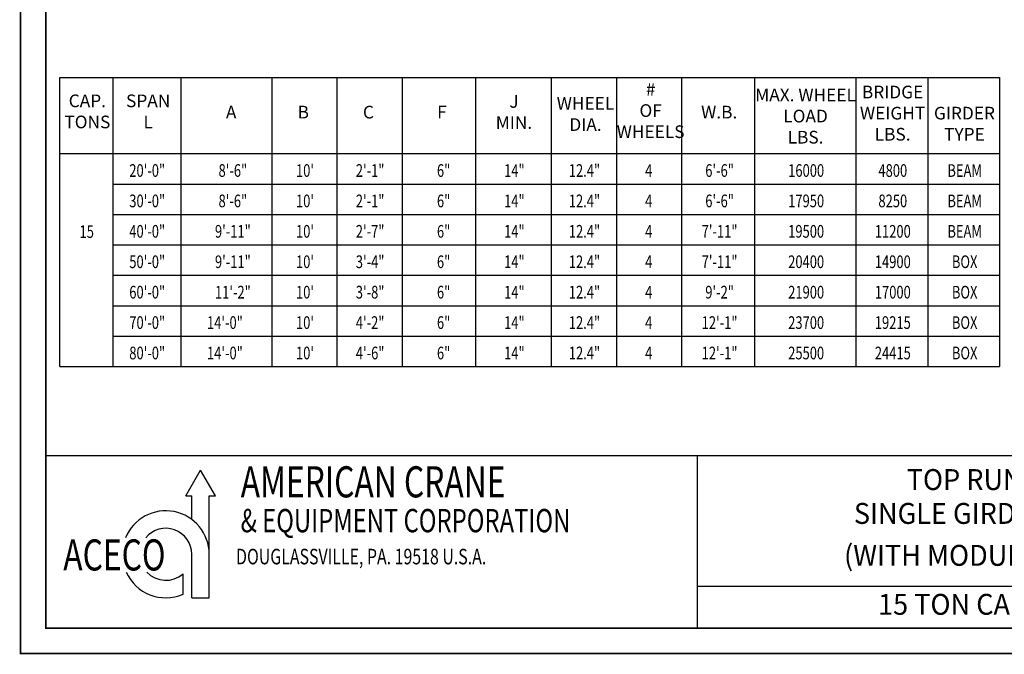
# Model space of a CAD drawing. Extents: x 249 to 906, y -109 to 392.
# Drawn here: x 249 to 637, y -109 to 141 of the extents above; entities that cross this region are included whole.
import ezdxf
from ezdxf.enums import TextEntityAlignment as Align

# ---------------------------------------------------------------- set-up
doc = ezdxf.new("R2010")
doc.units = 0
doc.header["$LTSCALE"] = 6
doc.header["$MEASUREMENT"] = 0
doc.linetypes.add('DOTX2', pattern=[0.5, 0, -0.5])
doc.layers.get('0').update_dxf_attribs({"linetype": 'CONTINUOUS'})
doc.layers.add('DIM', color=7, linetype='CONTINUOUS')
doc.layers.add('DOT', color=8, linetype='DOTX2')
doc.styles.add('ROMAND', font='ROMAND.SHX', dxfattribs={"width": 0.75})
doc.styles.add('ROMANS', font='ROMANS.SHX', dxfattribs={"width": 0.75})
doc.styles.add('SIMPLEX', font='ROMANS.SHX', dxfattribs={"width": 0.75})
doc.styles.get("Standard").update_dxf_attribs({"font": 'ROMANS.SHX', "width": 0.75})

msp = doc.modelspace()

# ---------------------------------------------------------------- linework, layer by layer
for p, q in [((264.53555, 118.54813), (635.31956, 118.54813)), ((264.53555, 4.54813), (264.53555, 118.54813)), ((285.5369, 118.54813), (285.5369, 4.54813)), ((312.29501, 118.54813), (312.29501, 4.54813)), ((348.2055, 118.54813), (348.2055, 4.54813)), ((373.90646, 118.54813), (373.90646, 4.54813)), ((399.60743, 118.54813), (399.60743, 4.54813)), ((399.60743, 118.54813), (399.60743, 4.54813)), ((428.59758, 118.54813), (428.59758, 4.54813)), ((428.59758, 118.54813), (428.59758, 4.54813)), ((458.45407, 118.54813), (458.45407, 28.54813)), ((458.45407, 118.54813), (458.45407, 4.54813)), ((484.15504, 118.54813), (484.15504, 4.54813)), ((509.85601, 118.54813), (509.85601, 4.54813)), ((538.66158, 118.54813), (538.66158, 28.54813)), ((538.66158, 118.54813), (538.66158, 28.54813)), ((538.66158, 118.54813), (538.66158, 28.54813)), ((538.66158, 118.54813), (538.66158, 4.54813)), ((578.62413, 118.54813), (578.62413, 4.54813)), ((606.97185, 118.54813), (606.97185, 4.54813)), ((635.31956, 118.54813), (635.31956, 4.54813)), ((264.53555, 88.54813), (635.31956, 88.54813)), ((285.5369, 76.54813), (635.31956, 76.54813)), ((285.5369, 64.54813), (635.31956, 64.54813)), ((285.5369, 52.54813), (635.31956, 52.54813)), ((285.5369, 40.54813), (635.31956, 40.54813)), ((285.5369, 28.54813), (635.31956, 28.54813)), ((285.5369, 28.54813), (606.97185, 28.54813)), ((285.5369, 16.54813), (635.31956, 16.54813)), ((264.53555, 4.54813), (635.31956, 4.54813)), ((314.2295, -46.50929), (320.08193, -36.37259)), ((325.93435, -46.50929), (320.08193, -36.37259)), ((314.2295, -46.50929), (316.63204, -46.50929)), ((316.63204, -55.75647), (316.63204, -46.50929)), ((323.53181, -86.66313), (323.53181, -46.50929)), ((323.53181, -46.50929), (325.93435, -46.50929)), ((316.63204, -86.66313), (316.63204, -69.50852)), ((313.18216, -85.25568), (313.18216, -77.18018)), ((316.63204, -86.66313), (323.53181, -86.66313))]:
    msp.add_line(p, q)
at = {"const_width": 0.594}
msp.add_lwpolyline([(259.0408, 381.47915), (259.0408, -98.67085), (895.9408, -98.67085), (895.9408, 381.47915)], close=True, dxfattribs=at)
for points in [[(259.0408, -98.67085), (259.0408, 381.47915)], [(895.7755, -82.17085), (516.07997, -82.17085)]]:
    msp.add_lwpolyline(points)
for points in [[(895.9408, -30.58735), (259.0408, -30.58735)], [(516.07997, -30.58735), (516.07997, -98.67085)]]:
    msp.add_lwpolyline(points, dxfattribs=at)
for radius, start, end in [(17.1546, 0, 157.662848), (10.25483, 0, 140.5229202), (17.1546, 204.0355661, 293.3710109), (10.25483, 222.9492415, 311.5738214)]:
    msp.add_arc((306.37721, -69.50852), radius, start, end)
at = {"layer": 'DOT', "const_width": 0.594}
msp.add_lwpolyline([(249.0408, 391.47915), (249.0408, -108.67085), (905.9408, -108.67085), (905.9408, 391.47915)], close=True, dxfattribs=at)

# ---------------------------------------------------------------- texts
at = {"width": 0.75}
for s, height, style, p in [('AMERICAN CRANE', 12.2662582, 'SIMPLEX', (335.94014, -47.0576)), ('& EQUIPMENT CORPORATION', 9.1996937, 'SIMPLEX', (335.90465, -60.82395)), ('ACECO', 12.266258, 'ROMAND', (265.92553, -75.89554)), ('DOUGLASSVILLE, PA. 19518 U.S.A.', 6.1331291, 'SIMPLEX', (334.10247, -73.4794))]:
    msp.add_text(s, height=height, dxfattribs=dict(at, style=style)).set_placement(p)
at = {"style": 'ROMANS', "width": 0.95}
for s, p in [('TOP RUNNING', (634.52643, -41.09735)), ('SINGLE GIRDER CRANE', (634.52643, -54.4541)), ('(WITH MODULAR HOIST)', (634.52643, -70.99785)), ('15 TON CAPACITY', (631.05063, -90.31488))]:
    msp.add_text(s, height=8.25, dxfattribs=at).set_placement(p, align=Align.MIDDLE)
at = {"char_height": 5, "width": 11.78125, "attachment_point": 8}
for s, insert in [('# OF\\PWHEELS', (497.65591, 93.15501)), ('CAP.\\PTONS', (275.43539, 96.99409)), ('SPAN\\PL', (299.43041, 96.99409)), ('J\\PMIN.', (443.73541, 96.76637)), ('WHEEL\\PDIA.', (471.95494, 95.96275)), ('A', (332.172, 100.87632)), ('B', (360.62169, 100.87632)), ('C', (386.32265, 100.87632)), ('F', (415.3128, 100.87632)), ('W.B.', (524.70441, 100.87632))]:
    msp.add_mtext(s, dxfattribs=dict(at, insert=insert))
at = {"char_height": 5}
for s, insert, attachment_point in [('MAX. WHEEL\\PLOAD\\PLBS.', (558.76786, 102.7325), 5), ('BRIDGE\\PWEIGHT\\PLBS.', (593.10935, 92.13628), 8), ('GIRDER\\PTYPE', (621.45706, 92.13628), 8)]:
    msp.add_mtext(s, dxfattribs=dict(at, insert=insert, attachment_point=attachment_point))
at = {"layer": 'DIM', "color": 7, "width": 0.75}
for s, p in [('20\'-0"', (299.04704, 81.90402)), ('8\'-6"', (332.84311, 81.90402)), ("10'", (361.29279, 81.90402)), ('2\'-1"', (386.99375, 81.90402)), ('6"', (415.9839, 81.90402)), ('14"', (443.89176, 81.90402)), ('12.4"', (471.54557, 81.90402)), ('4', (496.89889, 81.90402)), ('6\'-6"', (524.86077, 81.90402)), ('16000', (559.01401, 81.90402)), ('4800', (593.19633, 81.90402)), ('BEAM', (621.54404, 81.90402)), ('30\'-0"', (299.04704, 69.90402)), ('8\'-6"', (332.84311, 69.90402)), ("10'", (361.29279, 69.90402)), ('2\'-1"', (386.99375, 69.90402)), ('6"', (415.9839, 69.90402)), ('14"', (443.89176, 69.90402)), ('12.4"', (471.54557, 69.90402)), ('4', (496.89889, 69.90402)), ('6\'-6"', (524.86077, 69.90402)), ('17950', (559.01401, 69.90402)), ('8250', (593.19633, 69.90402)), ('BEAM', (621.54404, 69.90402)), ('15', (275.20042, 57.79681)), ('40\'-0"', (299.04704, 57.90402)), ('9\'-11"', (332.84311, 57.90402)), ("10'", (361.29279, 57.90402)), ('2\'-7"', (386.99375, 57.90402)), ('6"', (415.9839, 57.90402)), ('14"', (443.89176, 57.90402)), ('12.4"', (471.54557, 57.90402)), ('4', (496.89889, 57.90402)), ('7\'-11"', (524.86077, 57.90402)), ('19500', (559.01401, 57.90402)), ('11200', (593.19633, 57.90402)), ('BEAM', (621.54404, 57.90402)), ('50\'-0"', (299.04704, 45.90402)), ('9\'-11"', (332.84311, 45.90402)), ("10'", (361.29279, 45.90402)), ('3\'-4"', (386.99375, 45.90402)), ('6"', (415.9839, 45.90402)), ('14"', (443.89176, 45.90402)), ('12.4"', (471.54557, 45.90402)), ('4', (496.89889, 45.90402)), ('7\'-11"', (524.86077, 45.90402)), ('20400', (559.01401, 45.90402)), ('14900', (593.19633, 45.90402)), ('BOX', (621.54404, 45.90402)), ('60\'-0"', (299.04704, 33.90402)), ('11\'-2"', (332.84311, 33.90402)), ("10'", (361.29279, 33.90402)), ('3\'-8"', (386.99375, 33.90402)), ('6"', (415.9839, 33.90402)), ('14"', (443.89176, 33.90402)), ('12.4"', (471.54557, 33.90402)), ('4', (496.89889, 33.90402)), ('9\'-2"', (524.86077, 33.90402)), ('21900', (559.01401, 33.90402)), ('17000', (593.19633, 33.90402)), ('BOX', (621.54404, 33.90402)), ('70\'-0"', (299.04704, 21.90402)), ('14\'-0"', (329.70171, 21.90402)), ("10'", (361.29279, 21.90402)), ('4\'-2"', (386.99375, 21.90402)), ('6"', (415.9839, 21.90402)), ('14"', (443.89176, 21.90402)), ('12.4"', (471.54557, 21.90402)), ('4', (496.89889, 21.90402)), ('12\'-1"', (524.86077, 21.90402)), ('23700', (559.01401, 21.90402)), ('19215', (593.19633, 21.90402)), ('BOX', (621.54404, 21.90402)), ('80\'-0"', (299.04704, 9.90402)), ('14\'-0"', (329.70171, 9.90402)), ("10'", (361.29279, 9.90402)), ('4\'-6"', (386.99375, 9.90402)), ('6"', (415.9839, 9.90402)), ('14"', (443.89176, 9.90402)), ('12.4"', (471.54557, 9.90402)), ('4', (496.89889, 9.90402)), ('12\'-1"', (524.86077, 9.90402)), ('25500', (559.01401, 9.90402)), ('24415', (593.19633, 9.90402)), ('BOX', (621.54404, 9.90402))]:
    msp.add_text(s, height=5, dxfattribs=at).set_placement(p, align=Align.MIDDLE_CENTER)

doc.saveas('drawing.dxf')
